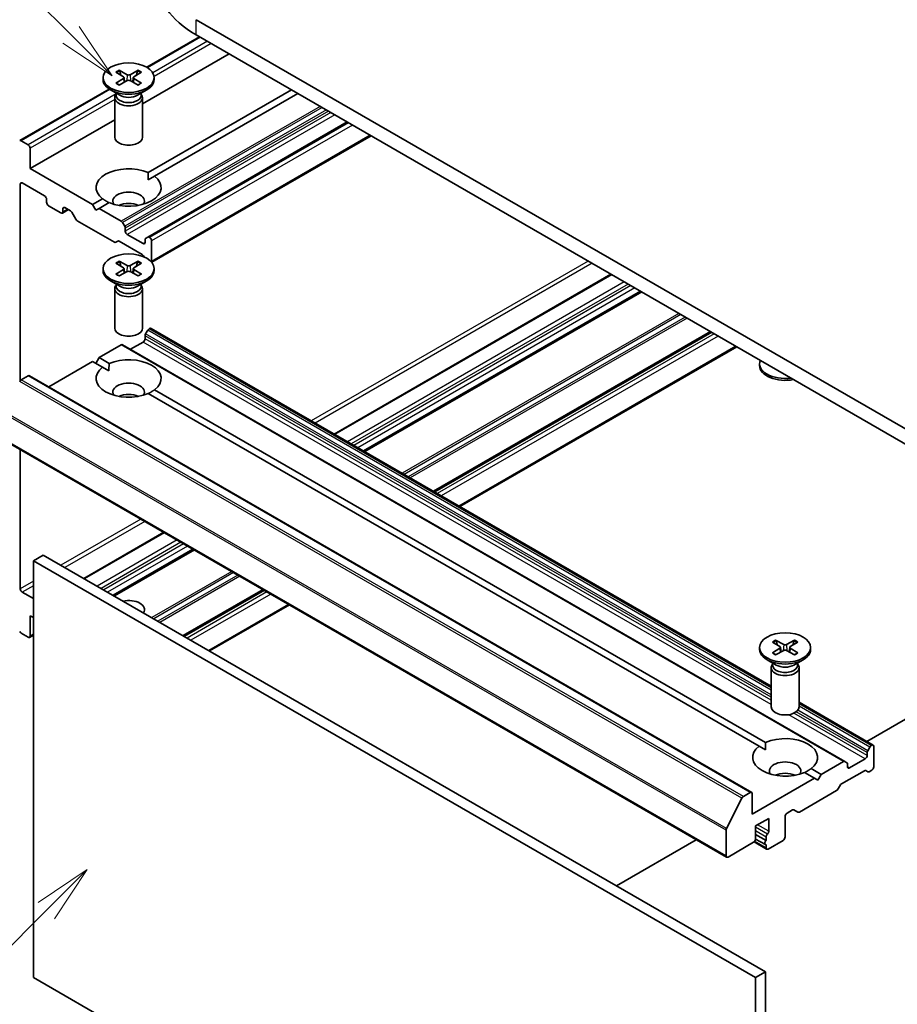
# Model space of a CAD drawing. Units: millimetres. Extents: x 0 to 11008, y 0 to 2108.
# Drawn here: x 669 to 764, y 232 to 338 of the extents above; entities that cross this region are included whole.
import ezdxf

# ---------------------------------------------------------------- set-up
doc = ezdxf.new("R2010")
doc.units = ezdxf.units.MM
doc.header["$LTSCALE"] = 2.5
doc.layers.add('Symbol (TK)', color=100, linetype='Continuous', lineweight=18, true_color=0x00ff3f)
doc.layers.add('Visible (ISO)', color=7, linetype='Continuous', lineweight=35)
doc.layers.add('Visible Narrow (ISO)', color=7, linetype='Continuous', lineweight=25)
doc.styles.add('Note Text (TK2)', font='MS PGothic.ttf')

# ---------------------------------------------------------------- blocks, each defined once
blk = doc.blocks.new('バルーン375')
at = {"layer": 'Symbol (TK)', "color": 100, "true_color": 0x00ff40}
for p, q in [((284.326, 142.693), (277.804, 149.215)), ((286.094, 140.925), (284.68, 143.046)), ((284.326, 142.693), (286.094, 140.925)), ((283.972, 142.339), (286.094, 140.925))]:
    blk.add_line(p, q, dxfattribs=at)
at = {"layer": 'Symbol (TK)'}
blk.add_circle((275.691, 151.328), 3, dxfattribs=at)
at = {"layer": 'Symbol (TK)', "color": 7, "insert": (275.691, 151.322), "char_height": 2, "attachment_point": 5, "style": 'Note Text (TK2)'}
blk.add_mtext('8', dxfattribs=at)
blk = doc.blocks.new('バルーン378')
at = {"layer": 'Symbol (TK)', "color": 100, "true_color": 0x00ff40}
for p, q in [((285.026, 106.711), (282.904, 105.297)), ((283.258, 104.943), (285.026, 106.711)), ((283.611, 104.59), (285.026, 106.711)), ((283.258, 104.943), (275.527, 97.213))]:
    blk.add_line(p, q, dxfattribs=at)
at = {"layer": 'Symbol (TK)'}
blk.add_circle((273.414, 95.099), 3, dxfattribs=at)
at = {"layer": 'Symbol (TK)', "color": 7, "insert": (273.414, 95.082), "char_height": 2, "attachment_point": 5, "style": 'Note Text (TK2)'}
blk.add_mtext('4', dxfattribs=at)

msp = doc.modelspace()

# ---------------------------------------------------------------- linework, layer by layer
at = {"layer": 'Visible (ISO)'}
for p, q in [((772.901, 289.3704), (688.0482, 338.3602)), ((688.4132, 336.5165), (682.721, 333.2301)), ((688.0482, 336.7272), (772.901, 287.7374)), ((691.5837, 334.686), (682.265, 329.3058)), ((678.015, 332.114), (678.015, 331.9126)), ((679.3898, 332.7033), (680.2085, 332.2032)), ((679.7444, 332.908), (680.6105, 332.4353)), ((680.2695, 332.1221), (680.3218, 331.6352)), ((681.7856, 332.908), (680.9195, 332.4353)), ((681.2604, 332.1221), (681.2081, 331.6352)), ((682.1401, 332.7033), (681.3214, 332.2032)), ((683.515, 332.114), (683.515, 331.9126)), ((679.3898, 331.5248), (680.2085, 332.0248)), ((679.7444, 331.3201), (680.6105, 331.7928)), ((681.7856, 331.3201), (680.9195, 331.7928)), ((682.1401, 331.5248), (681.3214, 332.0248)), ((678.6644, 330.888), (669.0471, 325.3354)), ((679.8128, 330.217), (678.8204, 330.79)), ((679.4183, 330.3428), (679.3619, 330.2565)), ((679.4183, 330.4448), (679.4183, 330.2007)), ((681.7172, 330.217), (682.7095, 330.79)), ((682.1116, 330.4448), (682.1116, 330.2007)), ((682.1116, 330.3428), (682.1681, 330.2565)), ((698.3012, 330.8076), (682.8609, 321.8932)), ((699.0083, 330.3994), (683.568, 321.4849)), ((679.265, 329.9503), (679.265, 325.7073)), ((682.265, 329.9503), (682.265, 325.7073)), ((679.265, 327.5738), (670.1584, 322.3161)), ((704.3116, 327.3375), (682.8242, 314.9317)), ((706.8744, 325.8579), (683.25, 312.2184)), ((669.9462, 324.888), (669.1971, 325.3206)), ((670.1584, 322.3161), (670.1584, 324.5206)), ((676.8759, 318.4377), (670.1584, 322.3161)), ((682.8863, 321.0913), (683.568, 321.4849)), ((669.0977, 299.4665), (669.0977, 320.6422)), ((669.3098, 320.7647), (671.714, 319.3767)), ((671.9261, 319.0093), (671.9261, 318.6827)), ((672.1383, 318.3152), (673.4818, 317.5396)), ((677.9619, 319.0647), (676.8759, 318.4377)), ((677.2294, 317.8253), (676.8759, 318.4377)), ((678.669, 318.6565), (677.583, 318.0295)), ((674.2767, 317.8971), (673.6318, 317.5247)), ((673.6939, 317.662), (673.6939, 317.9886)), ((673.906, 318.1111), (674.4899, 317.774)), ((674.6399, 317.6157), (675.0813, 316.8511)), ((677.583, 318.0295), (677.2294, 317.8253)), ((679.97, 316.6513), (677.583, 318.0295)), ((675.2313, 316.6927), (679.2275, 314.3855)), ((680.3493, 316.0958), (680.12, 316.493)), ((680.4114, 315.58), (680.4114, 315.8868)), ((682.3206, 314.2327), (680.6236, 315.2125)), ((679.3775, 314.3707), (679.6068, 314.5031)), ((679.7568, 314.4882), (682.2327, 313.0587)), ((682.5327, 314.662), (682.5327, 314.3552)), ((682.8242, 314.9317), (682.5949, 314.7993)), ((683.0277, 314.8859), (682.9742, 314.9169)), ((683.2398, 312.314), (683.2398, 314.5185)), ((679.3898, 312.1275), (680.2085, 311.6275)), ((679.7444, 312.3323), (680.6105, 311.8596)), ((681.7856, 312.3323), (680.9195, 311.8596)), ((682.1401, 312.1275), (681.3214, 311.6275)), ((682.3827, 312.9004), (682.4429, 312.7962)), ((678.015, 311.5383), (678.015, 311.3369)), ((679.3898, 310.9491), (680.2085, 311.4491)), ((679.7444, 310.7444), (680.6105, 311.217)), ((680.2695, 311.5463), (680.3218, 311.0595)), ((681.7856, 310.7444), (680.9195, 311.217)), ((681.2604, 311.5463), (681.2081, 311.0595)), ((682.1401, 310.9491), (681.3214, 311.4491)), ((683.515, 311.5383), (683.515, 311.3369)), ((732.7202, 310.9358), (702.8974, 293.7177)), ((679.8128, 309.6413), (678.8204, 310.2142)), ((679.4183, 309.869), (679.4183, 309.625)), ((681.7172, 309.6413), (682.7095, 310.2142)), ((682.1116, 309.869), (682.1116, 309.625)), ((679.265, 309.3746), (679.265, 305.1316)), ((679.4183, 309.7671), (679.3619, 309.6808)), ((682.1116, 309.7671), (682.1681, 309.6808)), ((682.265, 309.3746), (682.265, 305.1316)), ((735.9547, 309.0684), (706.1319, 291.8502)), ((682.5949, 304.5016), (682.8242, 304.8987)), ((682.9742, 305.0571), (683.0277, 305.088)), ((749.9757, 266.537), (683.1777, 305.1028)), ((743.4853, 304.7206), (713.6626, 287.5024)), ((680.9771, 302.8426), (682.3206, 303.6183)), ((682.5327, 303.9857), (682.5327, 304.2925)), ((677.583, 301.9445), (679.97, 303.3226)), ((757.9017, 258.4302), (680.12, 303.3375)), ((746.2602, 303.1185), (716.4375, 285.9003)), ((672.1554, 298.8109), (676.8759, 301.5362)), ((677.9619, 300.9092), (676.8759, 301.5362)), ((677.2294, 301.3321), (677.583, 301.9445)), ((678.669, 301.3174), (677.583, 301.9445)), ((677.9619, 300.9092), (678.6437, 300.5156)), ((748.7257, 301.0872), (748.7257, 301.2885)), ((669.1971, 299.5523), (669.9462, 299.9849)), ((747.878, 255.0924), (670.0962, 299.9997)), ((749.3797, 260.4926), (683.568, 298.489)), ((748.6726, 260.0844), (682.8609, 298.0808)), ((745.1738, 248.1225), (667.3921, 293.0298)), ((669.0977, 277.0413), (669.0977, 292.0451)), ((684.549, 283.1242), (675.9395, 278.1535)), ((687.7835, 281.2568), (679.174, 276.2861)), ((670.5119, 280.0624), (671.5726, 280.6747)), ((749.3543, 235.7674), (671.5726, 280.6747)), ((670.5119, 235.1551), (670.5119, 280.0624)), ((670.5119, 280.0624), (748.2937, 235.1551)), ((695.3142, 276.9089), (686.7047, 271.9382)), ((670.5119, 275.9799), (669.3098, 276.6739)), ((698.0891, 275.3069), (689.4795, 270.3361)), ((670.1584, 274.1428), (670.5119, 273.9386)), ((670.1584, 271.9382), (670.1584, 274.1428)), ((669.1971, 272.2483), (669.9462, 271.8157)), ((670.5119, 272.0409), (670.0962, 271.8009)), ((748.7257, 270.7135), (748.7257, 270.5121)), ((750.1005, 271.3027), (750.9192, 270.8027)), ((750.1005, 270.1242), (750.9192, 270.6243)), ((750.4551, 271.5074), (751.3212, 271.0347)), ((750.9802, 270.7215), (751.0325, 270.2347)), ((752.4962, 271.5074), (751.6301, 271.0347)), ((751.9711, 270.7215), (751.9188, 270.2347)), ((752.8508, 271.3027), (752.0321, 270.8027)), ((752.8508, 270.1242), (752.0321, 270.6243)), ((754.2257, 270.7135), (754.2257, 270.5121)), ((750.4551, 269.9195), (751.3212, 270.3922)), ((752.4962, 269.9195), (751.6301, 270.3922)), ((750.5234, 268.8165), (749.5311, 269.3894)), ((749.9757, 268.5498), (749.9757, 264.3067)), ((750.129, 268.9422), (750.0725, 268.8559)), ((750.129, 269.0442), (750.129, 268.8002)), ((752.4279, 268.8165), (753.4202, 269.3894)), ((752.8223, 269.0442), (752.8223, 268.8002)), ((752.8223, 268.9422), (752.8788, 268.8559)), ((752.9757, 268.5498), (752.9757, 264.3067)), ((760.2609, 260.5988), (772.901, 267.8966)), ((760.9595, 260.1955), (752.9757, 264.805)), ((748.6726, 260.0844), (749.3543, 259.6908)), ((760.6059, 259.9914), (760.3766, 259.5943)), ((760.8095, 260.1807), (760.7559, 260.1498)), ((761.0216, 257.8537), (761.0216, 260.0582)), ((760.3145, 259.3852), (760.3145, 259.0784)), ((757.7517, 258.4153), (755.3647, 257.0372)), ((758.131, 258.2978), (757.9017, 258.4302)), ((758.1932, 257.8537), (758.1932, 258.1604)), ((760.1024, 258.711), (758.4053, 257.7312)), ((754.6576, 256.6289), (753.5716, 257.2559)), ((755.3647, 257.0372), (754.2787, 257.6642)), ((755.3647, 257.0372), (755.0112, 256.4248)), ((757.5386, 256.006), (760.0145, 257.4355)), ((760.1645, 257.4504), (760.3938, 257.318)), ((760.5438, 257.3328), (760.8095, 257.4862)), ((754.6576, 256.6289), (747.9401, 252.7506)), ((755.0112, 256.4248), (754.6576, 256.6289)), ((757.1593, 255.4505), (757.3886, 255.8477)), ((747.728, 255.0776), (746.9788, 254.645)), ((747.9401, 252.7506), (747.9401, 254.9551)), ((753.0131, 252.985), (757.0093, 255.2922)), ((746.8159, 254.4628), (745.1609, 251.2141)), ((751.4757, 250.3011), (751.4757, 252.5056)), ((751.6878, 252.873), (752.2717, 253.2101)), ((752.4217, 253.225), (752.8631, 252.9701)), ((748.2937, 251.485), (749.7079, 252.3015)), ((748.2937, 250.0969), (748.2937, 251.485)), ((749.7079, 252.3015), (749.7079, 250.9134)), ((745.1117, 251.0289), (745.1117, 248.2598)), ((749.425, 249.9196), (748.2937, 250.5728)), ((733.303, 245.0347), (741.9126, 250.0054)), ((745.3238, 248.1373), (748.0815, 249.7295)), ((749.4872, 248.9798), (748.1296, 249.7636)), ((749.3458, 249.4697), (748.293, 250.0775)), ((749.425, 250.2883), (749.425, 249.9196)), ((749.425, 249.4578), (749.425, 249.1171)), ((749.6372, 248.9947), (751.2635, 249.9336)), ((748.2937, 235.1551), (749.3543, 235.7674)), ((749.3543, 190.8601), (749.3543, 235.7674)), ((748.2937, 190.2477), (670.5119, 235.1551)), ((748.2937, 235.1551), (748.2937, 190.2477))]:
    msp.add_line(p, q, dxfattribs=at)
for centre, major_axis, start_param, end_param in [((698.4426, 342.7285), (-14.7, 0), 0, 0.78539816), ((680.0451, 332.114), (0.2249, 0), 5.52592236, 7.04044825), ((680.765, 332.5296), (0.2249, 0), 3.95512603, 5.46965193), ((681.4849, 332.114), (-0.2249, 0), 5.52592236, 7.04044825), ((680.765, 331.9126), (2.75, 0), 3.14159265, 6.28318531), ((680.765, 331.6984), (-0.2249, 0), 3.95512603, 5.46965193), ((680.765, 329.9503), (1.5, 0), 2.78022553, 6.64455243), ((680.765, 330.2007), (1.3466, 0), 3.14159265, 6.28318531), ((680.765, 330.7668), (-1.3466, 0), 0.78539816, 2.35619449), ((669.1971, 325.0756), (-0.15, 0.2598), 5.49778714, 6.37384519), ((669.9462, 324.6431), (-0.15, 0.2598), 3.92699082, 5.49778714), ((680.765, 325.7073), (1.5, 0), 3.14159265, 6.28318531), ((680.765, 320.2748), (-3.5, 0), 4.07033839, 6.9252359), ((680.765, 320.2748), (3.5, 0), 4.07033839, 6.9252359), ((669.3098, 320.5198), (-0.15, 0.2598), 5.49778714, 7.06858347), ((671.714, 319.1317), (0.15, -0.2598), 0.78539816, 2.35619449), ((680.765, 318.8051), (1.7, 0), 5.94396055, 9.76400272), ((672.1383, 318.5602), (0.15, -0.2598), 3.92699082, 5.49778714), ((680.765, 317.5804), (-1.7, 0), 4.04063807, 5.38413989), ((673.4818, 317.7845), (0.15, -0.2598), 5.49778714, 7.06858347), ((673.906, 317.8662), (-0.15, 0.2598), 5.49778714, 7.06858347), ((674.4899, 317.5291), (0.15, -0.2598), 1.57079633, 2.35619449), ((675.2313, 316.9377), (0.15, -0.2598), 4.71238898, 5.49778714), ((679.97, 316.4064), (-0.15, 0.2598), 4.71238898, 5.49778714), ((680.1993, 316.0092), (-0.15, 0.2598), 3.92699082, 4.71238898), ((680.6236, 315.4575), (-0.15, 0.2598), 0.78539816, 2.35619449), ((679.2275, 314.6305), (0.15, -0.2598), 5.49778714, 6.28318531), ((679.7568, 314.2433), (-0.15, 0.2598), 5.49778714, 6.28318531), ((682.3206, 314.4777), (0.15, -0.2598), 5.49778714, 7.06858347), ((682.7449, 314.5395), (-0.15, 0.2598), 0, 0.78539816), ((682.9742, 314.6719), (-0.15, 0.2598), 5.49778714, 6.28318531), ((683.0277, 314.641), (-0.15, 0.2598), 3.92699082, 5.49778714), ((682.2327, 312.8138), (0.15, -0.2598), 1.57079633, 2.35619449), ((683.0277, 312.4365), (-0.15, 0.2598), 3.6072553, 3.92699082), ((680.765, 311.3369), (2.75, 0), 3.14159265, 6.28318531), ((680.0451, 311.5383), (0.2249, 0), 5.52592236, 7.04044825), ((680.765, 311.9539), (0.2249, 0), 3.95512603, 5.46965193), ((680.765, 311.1227), (-0.2249, 0), 3.95512603, 5.46965193), ((681.4849, 311.5383), (-0.2249, 0), 5.52592236, 7.04044825), ((680.765, 309.3746), (1.5, 0), 2.78022553, 6.64455243), ((680.765, 309.625), (1.3466, 0), 3.14159265, 6.28318531), ((680.765, 310.1911), (-1.3466, 0), 0.78539816, 2.35619449), ((680.765, 305.1316), (1.5, 0), 3.14159265, 6.28318531), ((682.7449, 304.415), (0.15, 0.2598), 1.57079633, 2.35619449), ((682.9742, 304.8121), (0.15, 0.2598), 0.78539816, 1.57079633), ((683.0277, 304.843), (0.15, 0.2598), 0, 0.78539816), ((682.3206, 303.8632), (0.15, 0.2598), 3.92699082, 5.49778714), ((679.97, 303.0777), (0.15, 0.2598), 0, 0.78539816), ((680.765, 299.6991), (3.5, 0), 5.64113471, 8.49603223), ((751.4757, 301.2885), (-2.75, 0), 6.05173642, 8.08543052), ((680.765, 299.6991), (-3.5, 0), 5.64113471, 8.49603223), ((751.4757, 301.0872), (-2.75, 0), 0, 1.90464123), ((669.1971, 299.3074), (0.15, 0.2598), 0.78539816, 1.66145621), ((669.9462, 299.7399), (0.15, 0.2598), 0, 0.78539816), ((680.765, 298.2294), (1.7, 0), 5.94396055, 9.76400272), ((680.765, 297.0047), (-1.7, 0), 4.04063807, 5.38413989), ((669.3098, 276.9189), (-0.15, 0.2598), 0.78539816, 2.35619449), ((680.765, 274.796), (1.7, 0), 5.92217685, 8.21499009), ((669.1971, 272.4932), (0.15, -0.2598), 4.62172909, 5.49778714), ((669.9462, 272.0607), (0.15, -0.2598), 5.49778714, 7.06858347), ((750.7558, 270.7135), (0.2249, 0), 5.52592236, 7.04044825), ((751.4757, 271.1291), (0.2249, 0), 3.95512603, 5.46965193), ((752.1955, 270.7135), (-0.2249, 0), 5.52592236, 7.04044825), ((751.4757, 270.5121), (2.75, 0), 3.14159265, 6.28318531), ((751.4757, 270.2979), (-0.2249, 0), 3.95512603, 5.46965193), ((751.4757, 268.5498), (1.5, 0), 2.78022553, 6.64455243), ((751.4757, 268.8002), (1.3466, 0), 3.14159265, 6.28318531), ((751.4757, 269.3663), (-1.3466, 0), 0.78539816, 2.35619449), ((751.4757, 264.3067), (1.5, 0), 3.14159265, 6.28318531), ((751.4757, 258.8743), (3.5, 0), 5.64113471, 8.49603223), ((751.4757, 258.8743), (-3.5, 0), 5.64113471, 8.49603223), ((760.7559, 259.9048), (-0.15, -0.2598), 3.92699082, 4.71238898), ((760.8095, 259.9357), (0.15, 0.2598), 5.49778714, 7.06858347), ((760.1024, 258.9559), (-0.15, -0.2598), 0.78539816, 2.35619449), ((760.5266, 259.5077), (-0.15, -0.2598), 4.71238898, 5.49778714), ((751.4757, 257.4046), (1.7, 0), 5.94396055, 9.76400272), ((757.7517, 258.1704), (0.15, 0.2598), 0, 0.78539816), ((757.981, 258.038), (0.15, 0.2598), 5.49778714, 6.28318531), ((758.4053, 257.9761), (-0.15, -0.2598), 5.49778714, 7.06858347), ((760.8095, 257.7312), (0.15, 0.2598), 3.92699082, 5.49778714), ((751.4757, 256.1798), (-1.7, 0), 4.04063807, 5.38413989), ((760.0145, 257.1906), (0.15, 0.2598), 0, 0.78539816), ((760.5438, 257.5778), (-0.15, -0.2598), 0, 0.78539816), ((757.5386, 255.7611), (0.15, 0.2598), 0.78539816, 1.57079633), ((746.9788, 254.4001), (-0.15, -0.2598), 3.92699082, 4.80304887), ((747.728, 254.8326), (0.15, 0.2598), 5.49778714, 7.06858347), ((757.0093, 255.5371), (0.15, 0.2598), 3.92699082, 4.71238898), ((751.6878, 252.6281), (0.15, 0.2598), 0.78539816, 2.35619449), ((752.2717, 252.9652), (0.15, 0.2598), 0, 0.78539816), ((753.0131, 253.2299), (-0.15, -0.2598), 0, 0.78539816), ((745.3238, 251.1514), (-0.15, -0.2598), 4.80304887, 5.49778714), ((749.6372, 250.4107), (-0.15, -0.2598), 4.26682773, 5.49778714), ((749.4958, 250.791), (-0.15, -0.2598), 1.12523507, 2.35619449), ((748.0815, 249.9745), (0.15, 0.2598), 3.92699082, 5.49778714), ((749.4958, 249.7295), (-0.15, -0.2598), 4.26682773, 6.72874656), ((751.2635, 250.1786), (0.15, 0.2598), 3.92699082, 5.49778714), ((749.6372, 249.2396), (-0.15, -0.2598), 5.49778714, 7.06858347), ((745.3238, 248.3823), (-0.15, -0.2598), 5.49778714, 7.06858347)]:
    msp.add_ellipse(centre, major_axis=major_axis, ratio=0.57735027, start_param=start_param, end_param=end_param, dxfattribs=at)
for centre in [(680.765, 332.114), (680.765, 311.5383), (751.4757, 270.7135)]:
    msp.add_ellipse(centre, major_axis=(2.75, 0), ratio=0.57735027, dxfattribs=at)
for points, knots in [([(679.7444, 332.908), (679.7536, 332.9029), (679.7643, 332.8945), (679.7807, 332.877), (679.7892, 332.865), (679.7999, 332.845), (679.8042, 332.8342), (679.8071, 332.8242)], [0.0151653677, 0.0151653677, 0.0151653677, 0.0151653677, 0.0189753085, 0.0189753085, 0.0227334537, 0.0227334537, 0.0257677065, 0.0257677065, 0.0257677065, 0.0257677065]), ([(681.7228, 332.8242), (681.7257, 332.8342), (681.7301, 332.845), (681.7407, 332.865), (681.7493, 332.877), (681.7656, 332.8945), (681.7763, 332.9029), (681.7856, 332.908)], [0.0346183716, 0.0346183716, 0.0346183716, 0.0346183716, 0.0376526245, 0.0376526245, 0.0414107697, 0.0414107697, 0.0452207105, 0.0452207105, 0.0452207105, 0.0452207105]), ([(679.3898, 331.5248), (679.3985, 331.5301), (679.409, 331.5339), (679.4256, 331.5355), (679.4347, 331.5336), (679.4429, 331.5289), (679.4443, 331.5279), (679.4458, 331.5267)], [0.01516536768, 0.01516536768, 0.01516536768, 0.01516536768, 0.0189753085, 0.0189753085, 0.02273345371, 0.02273345371, 0.02358385065, 0.02358385065, 0.02358385065, 0.02358385065]), ([(679.7726, 331.3355), (679.7525, 331.3442), (679.7328, 331.3532), (679.6881, 331.3747), (679.6634, 331.3873), (679.6156, 331.4133), (679.5924, 331.4267), (679.5477, 331.4542), (679.5261, 331.4683), (679.4847, 331.4971), (679.4648, 331.5118), (679.4458, 331.5267)], [3.003577707, 3.003577707, 3.003577707, 3.003577707, 3.050073634, 3.050073634, 3.111290676, 3.111290676, 3.172507717, 3.172507717, 3.233724759, 3.233724759, 3.2949418, 3.2949418, 3.2949418, 3.2949418]), ([(682.0841, 331.5267), (682.0651, 331.5118), (682.0452, 331.4971), (682.0038, 331.4683), (681.9823, 331.4542), (681.9375, 331.4267), (681.9144, 331.4133), (681.8665, 331.3873), (681.8418, 331.3747), (681.7971, 331.3532), (681.7775, 331.3442), (681.7574, 331.3355)], [1.41744718, 1.41744718, 1.41744718, 1.41744718, 1.478664222, 1.478664222, 1.539881263, 1.539881263, 1.601098305, 1.601098305, 1.662315346, 1.662315346, 1.708811273, 1.708811273, 1.708811273, 1.708811273]), ([(682.0841, 331.5267), (682.0856, 331.5279), (682.0871, 331.5289), (682.0952, 331.5336), (682.1043, 331.5355), (682.1209, 331.5339), (682.1314, 331.5301), (682.1401, 331.5248)], [0.03680222753, 0.03680222753, 0.03680222753, 0.03680222753, 0.03765262447, 0.03765262447, 0.04141076968, 0.04141076968, 0.04522071051, 0.04522071051, 0.04522071051, 0.04522071051]), ([(679.7444, 312.3323), (679.7536, 312.3272), (679.7643, 312.3188), (679.7807, 312.3013), (679.7892, 312.2893), (679.7999, 312.2693), (679.8042, 312.2584), (679.8071, 312.2485)], [0.0151653677, 0.0151653677, 0.0151653677, 0.0151653677, 0.0189753085, 0.0189753085, 0.0227334537, 0.0227334537, 0.0257677065, 0.0257677065, 0.0257677065, 0.0257677065]), ([(681.7228, 312.2485), (681.7257, 312.2584), (681.7301, 312.2693), (681.7407, 312.2893), (681.7493, 312.3013), (681.7656, 312.3188), (681.7763, 312.3272), (681.7856, 312.3323)], [0.0346183716, 0.0346183716, 0.0346183716, 0.0346183716, 0.0376526245, 0.0376526245, 0.0414107697, 0.0414107697, 0.0452207105, 0.0452207105, 0.0452207105, 0.0452207105]), ([(679.3898, 310.9491), (679.3985, 310.9544), (679.409, 310.9582), (679.4256, 310.9597), (679.4347, 310.9579), (679.4429, 310.9532), (679.4443, 310.9522), (679.4458, 310.951)], [0.01516536768, 0.01516536768, 0.01516536768, 0.01516536768, 0.0189753085, 0.0189753085, 0.02273345371, 0.02273345371, 0.02358385065, 0.02358385065, 0.02358385065, 0.02358385065]), ([(679.7726, 310.7597), (679.7525, 310.7685), (679.7328, 310.7775), (679.6881, 310.799), (679.6634, 310.8116), (679.6156, 310.8376), (679.5924, 310.851), (679.5477, 310.8785), (679.5261, 310.8925), (679.4847, 310.9213), (679.4648, 310.936), (679.4458, 310.951)], [3.003577707, 3.003577707, 3.003577707, 3.003577707, 3.050073634, 3.050073634, 3.111290676, 3.111290676, 3.172507717, 3.172507717, 3.233724759, 3.233724759, 3.2949418, 3.2949418, 3.2949418, 3.2949418]), ([(682.0841, 310.951), (682.0651, 310.936), (682.0452, 310.9213), (682.0038, 310.8925), (681.9823, 310.8785), (681.9375, 310.851), (681.9144, 310.8376), (681.8665, 310.8116), (681.8418, 310.799), (681.7971, 310.7775), (681.7775, 310.7685), (681.7574, 310.7597)], [1.41744718, 1.41744718, 1.41744718, 1.41744718, 1.478664222, 1.478664222, 1.539881263, 1.539881263, 1.601098305, 1.601098305, 1.662315346, 1.662315346, 1.708811273, 1.708811273, 1.708811273, 1.708811273]), ([(682.0841, 310.951), (682.0856, 310.9522), (682.0871, 310.9532), (682.0952, 310.9579), (682.1043, 310.9597), (682.1209, 310.9582), (682.1314, 310.9544), (682.1401, 310.9491)], [0.03680222753, 0.03680222753, 0.03680222753, 0.03680222753, 0.03765262447, 0.03765262447, 0.04141076968, 0.04141076968, 0.04522071051, 0.04522071051, 0.04522071051, 0.04522071051]), ([(750.4551, 271.5074), (750.4643, 271.5024), (750.475, 271.494), (750.4913, 271.4765), (750.4999, 271.4644), (750.5105, 271.4444), (750.5149, 271.4336), (750.5178, 271.4236)], [0.0151653677, 0.0151653677, 0.0151653677, 0.0151653677, 0.0189753085, 0.0189753085, 0.0227334537, 0.0227334537, 0.0257677065, 0.0257677065, 0.0257677065, 0.0257677065]), ([(752.4335, 271.4236), (752.4364, 271.4336), (752.4408, 271.4444), (752.4514, 271.4644), (752.46, 271.4765), (752.4763, 271.494), (752.487, 271.5024), (752.4962, 271.5074)], [0.0346183716, 0.0346183716, 0.0346183716, 0.0346183716, 0.0376526245, 0.0376526245, 0.0414107697, 0.0414107697, 0.0452207105, 0.0452207105, 0.0452207105, 0.0452207105]), ([(750.1005, 270.1242), (750.1092, 270.1296), (750.1197, 270.1333), (750.1363, 270.1349), (750.1454, 270.1331), (750.1535, 270.1284), (750.155, 270.1273), (750.1565, 270.1261)], [0.01516536768, 0.01516536768, 0.01516536768, 0.01516536768, 0.0189753085, 0.0189753085, 0.02273345371, 0.02273345371, 0.02358385065, 0.02358385065, 0.02358385065, 0.02358385065]), ([(750.4832, 269.9349), (750.4632, 269.9437), (750.4435, 269.9527), (750.3988, 269.9742), (750.3741, 269.9868), (750.3263, 270.0128), (750.3031, 270.0262), (750.2584, 270.0536), (750.2368, 270.0677), (750.1954, 270.0965), (750.1755, 270.1112), (750.1565, 270.1262)], [3.003577707, 3.003577707, 3.003577707, 3.003577707, 3.050073634, 3.050073634, 3.111290676, 3.111290676, 3.172507717, 3.172507717, 3.233724759, 3.233724759, 3.2949418, 3.2949418, 3.2949418, 3.2949418]), ([(752.7948, 270.1262), (752.7758, 270.1112), (752.7559, 270.0965), (752.7145, 270.0677), (752.6929, 270.0536), (752.6482, 270.0262), (752.625, 270.0128), (752.5772, 269.9868), (752.5525, 269.9742), (752.5078, 269.9527), (752.4881, 269.9437), (752.4681, 269.9349)], [1.41744718, 1.41744718, 1.41744718, 1.41744718, 1.478664222, 1.478664222, 1.539881263, 1.539881263, 1.601098305, 1.601098305, 1.662315346, 1.662315346, 1.708811273, 1.708811273, 1.708811273, 1.708811273]), ([(752.7948, 270.1261), (752.7963, 270.1273), (752.7978, 270.1284), (752.8059, 270.1331), (752.815, 270.1349), (752.8316, 270.1333), (752.8421, 270.1296), (752.8508, 270.1242)], [0.03680222753, 0.03680222753, 0.03680222753, 0.03680222753, 0.03765262447, 0.03765262447, 0.04141076968, 0.04141076968, 0.04522071051, 0.04522071051, 0.04522071051, 0.04522071051])]:
    msp.add_open_spline(points, degree=3, knots=knots, dxfattribs=at)
for points, weights in [([(679.9357, 332.3698), (679.876, 332.5808), (679.8071, 332.8242)], [1.19262449688, 1.16559315078, 1.13335600817]), ([(681.7228, 332.8242), (681.6539, 332.5808), (681.5942, 332.3698)], [1.13335600341, 1.1655931446, 1.1926244894]), ([(679.9357, 311.7941), (679.876, 312.005), (679.8071, 312.2485)], [1.19262449688, 1.16559315078, 1.13335600817]), ([(681.7228, 312.2485), (681.6539, 312.005), (681.5942, 311.7941)], [1.13335600341, 1.1655931446, 1.1926244894]), ([(750.6464, 270.9693), (750.5867, 271.1802), (750.5178, 271.4236)], [1.19262449688, 1.16559315078, 1.13335600817]), ([(752.4335, 271.4236), (752.3646, 271.1802), (752.3049, 270.9693)], [1.13335600341, 1.1655931446, 1.1926244894])]:
    msp.add_rational_spline(points, weights, degree=2, dxfattribs=at)
for points in [[(682.8609, 321.8932), (682.8863, 321.4703), (682.8863, 321.0913)], [(678.6437, 318.6418), (678.3155, 318.8313), (677.9619, 319.0647)], [(678.6437, 300.5156), (678.6437, 300.8945), (678.669, 301.3174)], [(683.568, 298.489), (683.2145, 298.2556), (682.8863, 298.0661)], [(749.3543, 259.6908), (749.3543, 260.0697), (749.3797, 260.4926)], [(754.2787, 257.6642), (753.9251, 257.4308), (753.597, 257.2413)]]:
    msp.add_open_spline(points, degree=2, dxfattribs=at)
at = {"layer": 'Visible Narrow (ISO)'}
for p, q in [((688.0482, 336.7272), (688.0482, 338.3602)), ((688.5011, 336.4657), (682.8063, 333.1779)), ((689.2503, 336.0332), (683.3631, 332.6343)), ((689.6745, 335.7883), (683.5079, 332.2279)), ((680.6105, 332.4353), (680.5634, 331.7671)), ((680.9195, 332.4353), (680.9665, 331.7671)), ((680.2085, 332.0248), (680.2409, 331.5911)), ((681.3214, 332.0248), (681.289, 331.5911)), ((678.7468, 330.8341), (669.1971, 325.3206)), ((679.4183, 330.3567), (669.9462, 324.888)), ((679.265, 329.7783), (670.1584, 324.5206)), ((701.3953, 329.0212), (679.97, 316.6513)), ((701.6075, 328.8988), (680.12, 316.493)), ((702.066, 328.634), (680.3493, 316.0958)), ((702.2782, 328.5115), (680.4114, 315.8868)), ((702.5439, 328.3581), (680.4114, 315.58)), ((702.9681, 328.1132), (680.6236, 315.2125)), ((704.3995, 327.2868), (682.9742, 314.9169)), ((704.4531, 327.2559), (683.0277, 314.8859)), ((704.8773, 327.0109), (683.2398, 314.5185)), ((706.7865, 325.9086), (683.2398, 312.314)), ((669.3098, 320.7647), (669.0977, 320.6422)), ((673.906, 318.1111), (673.6939, 317.9886)), ((674.1889, 317.9478), (673.6939, 317.662)), ((682.5327, 314.3552), (682.3206, 314.2327)), ((730.2624, 312.3548), (700.4397, 295.1366)), ((730.6867, 312.1099), (700.864, 294.8917)), ((680.2085, 311.4491), (680.2409, 311.0153)), ((680.6105, 311.8596), (680.5634, 311.1914)), ((680.9195, 311.8596), (680.9665, 311.1914)), ((681.3214, 311.4491), (681.289, 311.0153)), ((732.808, 310.8851), (702.9853, 293.6669)), ((734.1515, 310.1094), (704.3288, 292.8913)), ((734.5758, 309.8645), (704.7531, 292.6463)), ((734.8586, 309.7012), (705.0359, 292.483)), ((735.2829, 309.4562), (705.4602, 292.2381)), ((735.8668, 309.1191), (706.044, 291.901)), ((736.0425, 309.0177), (706.2198, 291.7995)), ((740.0387, 306.7105), (710.216, 289.4923)), ((740.2509, 306.588), (710.4281, 289.3698)), ((740.7094, 306.3232), (710.8867, 289.1051)), ((740.9216, 306.2008), (711.0988, 288.9826)), ((749.9757, 265.5993), (682.5949, 304.5016)), ((749.9757, 266.1288), (682.8242, 304.8987)), ((749.9757, 266.3737), (682.9742, 305.0571)), ((749.9757, 266.4356), (683.0277, 305.088)), ((743.3975, 304.7713), (713.5747, 287.5531)), ((743.5732, 304.6698), (713.7505, 287.4517)), ((743.8389, 304.5164), (714.0162, 287.2983)), ((749.9757, 264.5576), (682.3206, 303.6183)), ((749.9757, 265.3543), (682.5327, 304.2925)), ((749.9757, 265.0475), (682.5327, 303.9857)), ((744.2632, 304.2715), (714.4404, 287.0533)), ((757.7517, 258.4153), (679.97, 303.3226)), ((746.1724, 303.1692), (716.3496, 285.951)), ((746.8159, 254.4628), (669.0341, 299.3701)), ((746.9788, 254.645), (669.1971, 299.5523)), ((747.728, 255.0776), (669.9462, 299.9849)), ((745.1609, 251.2141), (667.3791, 296.1214)), ((745.1117, 251.0289), (667.3299, 295.9362)), ((745.1117, 248.2598), (667.3299, 293.1671)), ((682.0913, 284.5432), (673.4818, 279.5725)), ((682.5156, 284.2982), (673.906, 279.3275)), ((684.6369, 283.0735), (676.0274, 278.1028)), ((685.9804, 282.2978), (677.3709, 277.3271)), ((686.4047, 282.0529), (677.7951, 277.0822)), ((686.6875, 281.8896), (678.078, 276.9189)), ((687.1118, 281.6446), (678.5022, 276.6739)), ((687.6957, 281.3075), (679.0861, 276.3368)), ((687.8714, 281.2061), (679.2619, 276.2353)), ((691.8676, 278.8989), (683.258, 273.9281)), ((692.0797, 278.7764), (683.4702, 273.8057)), ((692.5383, 278.5116), (683.9288, 273.5409)), ((692.7504, 278.3891), (684.1409, 273.4184)), ((670.5119, 277.8578), (669.0977, 277.0413)), ((670.5119, 277.3679), (669.3098, 276.6739)), ((695.2263, 276.9597), (686.6168, 271.989)), ((695.4021, 276.8582), (686.7925, 271.8875)), ((695.6678, 276.7048), (687.0582, 271.7341)), ((696.092, 276.4599), (687.4825, 271.4892)), ((698.0012, 275.3576), (689.3917, 270.3869)), ((670.5119, 272.1423), (670.1584, 271.9382)), ((750.9192, 270.6243), (750.9516, 270.1905)), ((751.3212, 271.0347), (751.2741, 270.3665)), ((751.6301, 271.0347), (751.6772, 270.3665)), ((752.0321, 270.6243), (751.9997, 270.1905)), ((760.8095, 260.1807), (752.9757, 264.7035)), ((760.7559, 260.1498), (752.9757, 264.6417)), ((760.6059, 259.9914), (752.9757, 264.3967)), ((760.1024, 258.711), (751.8601, 263.4696)), ((760.3145, 259.0784), (752.4223, 263.635)), ((760.3145, 259.3852), (752.6818, 263.7919)), ((760.3766, 259.5943), (752.8393, 263.9459)), ((758.4053, 257.7312), (758.1932, 257.8537)), ((749.7079, 250.9134), (748.5058, 251.6075)), ((749.5665, 250.6008), (748.2937, 251.3357)), ((749.425, 250.2883), (748.2937, 250.9415)), ((749.425, 249.1171), (748.192, 249.8291))]:
    msp.add_line(p, q, dxfattribs=at)
for centre, major_axis, start_param, end_param in [((680.765, 332.114), (-1.7125, 0), 5.35085712, 5.64471717), ((680.765, 332.0684), (1.6221, 0), 2.20246796, 2.4790111), ((680.765, 332.0684), (1.6221, 0), 0.66258156, 0.93912469), ((680.765, 332.114), (-1.7125, 0), 3.78006079, 4.07392084), ((680.765, 332.114), (1.7125, 0), 3.78006079, 4.07392084), ((680.765, 332.114), (1.7125, 0), 5.35085712, 5.64471717), ((680.765, 311.5383), (-1.7125, 0), 5.35085712, 5.64471717), ((680.765, 311.4926), (1.6221, 0), 2.20246796, 2.4790111), ((680.765, 311.4926), (1.6221, 0), 0.66258156, 0.93912469), ((680.765, 311.5383), (-1.7125, 0), 3.78006079, 4.07392084), ((680.765, 311.5383), (1.7125, 0), 3.78006079, 4.07392084), ((680.765, 311.5383), (1.7125, 0), 5.35085712, 5.64471717), ((751.4757, 270.7135), (-1.7125, 0), 5.35085712, 5.64471717), ((751.4757, 270.6678), (1.6221, 0), 2.20246796, 2.4790111), ((751.4757, 270.6678), (1.6221, 0), 0.66258156, 0.93912469), ((751.4757, 270.7135), (-1.7125, 0), 3.78006079, 4.07392084), ((751.4757, 270.7135), (1.7125, 0), 3.78006079, 4.07392084), ((751.4757, 270.7135), (1.7125, 0), 5.35085712, 5.64471717)]:
    msp.add_ellipse(centre, major_axis=major_axis, ratio=0.57735027, start_param=start_param, end_param=end_param, dxfattribs=at)

# ---------------------------------------------------------------- block references
at = {"layer": 'Symbol (TK)', "xscale": 2.5, "yscale": 2.5, "zscale": 2.5}
for name in ['バルーン375', 'バルーン378']:
    msp.add_blockref(name, (-36.25, -20), dxfattribs=at)

doc.saveas('drawing.dxf')
